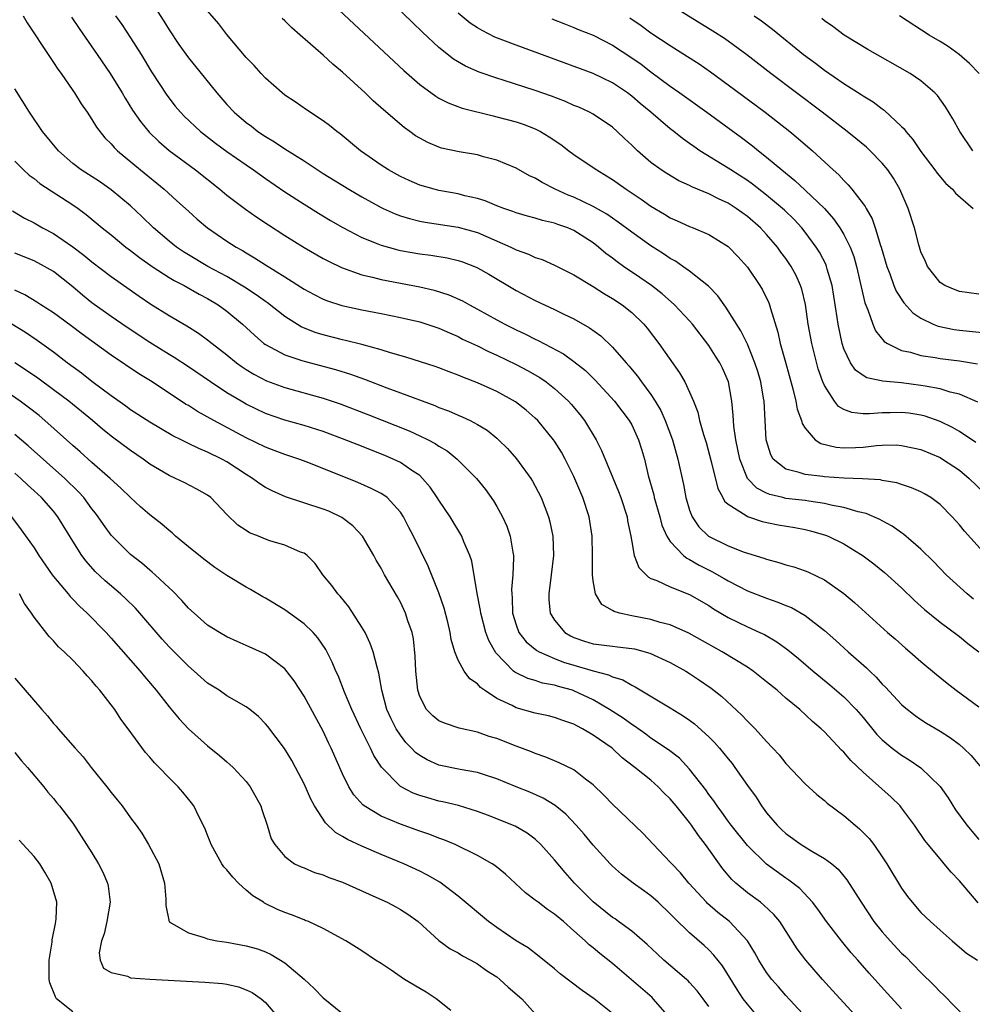
# Model space of a CAD drawing. Units: inches. Extents: x 2577000 to 2580000, y 1497000 to 1500000.
# Drawn here: x 2577438 to 2577536, y 1497978 to 1498081 of the extents above; entities that cross this region are included whole.
import ezdxf

# ---------------------------------------------------------------- set-up
doc = ezdxf.new("R2010")
doc.units = ezdxf.units.IN
doc.header["$MEASUREMENT"] = 0
doc.layers.add('LD25771497_2ft', color=3, linetype='Continuous')

msp = doc.modelspace()

# ---------------------------------------------------------------- linework, layer by layer
at = {"layer": 'LD25771497_2ft'}
for points, elevation in [([(2577467.02, 1498085), (2577477.34, 1498075.34), (2577479, 1498073.88), (2577480.66, 1498072.66), (2577481, 1498072.46), (2577481.96, 1498071.96), (2577483.42, 1498071.42), (2577486.61, 1498070.61), (2577487, 1498070.53), (2577489, 1498069.99), (2577489.74, 1498069.74), (2577491, 1498069.27), (2577491.53, 1498069), (2577492.45, 1498068.45), (2577493.63, 1498067.63), (2577494.46, 1498067), (2577495, 1498066.61), (2577497, 1498065.27), (2577497.37, 1498065), (2577498.4, 1498064.4), (2577499, 1498064.03), (2577499.61, 1498063.61), (2577500.43, 1498063), (2577501.98, 1498061.98), (2577503, 1498061.23), (2577504.41, 1498060.41), (2577505, 1498060.03), (2577505.72, 1498059.72), (2577507, 1498059.14), (2577507.37, 1498059), (2577509, 1498058.31), (2577511, 1498057.07), (2577511.08, 1498057), (2577512.02, 1498056.02), (2577513, 1498054.92), (2577514.3, 1498053), (2577514.57, 1498052.57), (2577515.21, 1498051.21), (2577515.29, 1498051), (2577515.39, 1498050.61), (2577516.17, 1498048.17), (2577516.42, 1498047), (2577516.94, 1498045.06), (2577517.72, 1498042.28), (2577518.04, 1498041), (2577518.18, 1498040.18), (2577518.63, 1498039), (2577518.69, 1498038.69), (2577519, 1498038.19), (2577520.05, 1498037), (2577520.61, 1498036.61), (2577522.22, 1498036.22), (2577523, 1498036.17), (2577524.21, 1498036.21), (2577525, 1498036.25), (2577526.41, 1498036.41), (2577527, 1498036.44), (2577528.46, 1498036.46), (2577529, 1498036.42), (2577530.18, 1498036.18), (2577531, 1498035.99), (2577533, 1498035.16), (2577533.26, 1498035), (2577535, 1498033.84), (2577536.02, 1498033), (2577537.52, 1498031.52)], 9636), ([(2577450.83, 1498083), (2577452.44, 1498080.44), (2577453, 1498079.53), (2577454.02, 1498078.02), (2577455, 1498076.65), (2577457.96, 1498073), (2577459, 1498071.81), (2577459.75, 1498071), (2577461, 1498069.94), (2577461.54, 1498069.54), (2577462.21, 1498069), (2577463, 1498068.48), (2577463.93, 1498067.93), (2577465, 1498067.19), (2577467, 1498065.94), (2577469, 1498064.65), (2577471.66, 1498063), (2577473, 1498062.2), (2577475, 1498061.1), (2577475.21, 1498061), (2577476.45, 1498060.45), (2577477, 1498060.25), (2577477.95, 1498059.95), (2577479, 1498059.7), (2577479.58, 1498059.58), (2577483, 1498059.07), (2577485, 1498058.51), (2577488.46, 1498057), (2577489, 1498056.73), (2577490.28, 1498056.28), (2577491, 1498055.93), (2577491.72, 1498055.72), (2577493, 1498055.14), (2577495, 1498054.11), (2577497, 1498052.9), (2577498.16, 1498052.16), (2577499, 1498051.68), (2577500.01, 1498051), (2577501, 1498050.2), (2577502.26, 1498049), (2577502.6, 1498048.6), (2577503.83, 1498047), (2577505.96, 1498043.96), (2577506.51, 1498043), (2577507, 1498041.95), (2577507.41, 1498041), (2577507.86, 1498039.86), (2577508.05, 1498039), (2577508.46, 1498037.54), (2577508.72, 1498036.72), (2577509.26, 1498034.74), (2577509.93, 1498031.93), (2577510.46, 1498031), (2577510.64, 1498030.64), (2577511, 1498030.31), (2577512.86, 1498029.14), (2577513, 1498029.04), (2577514.53, 1498028.53), (2577516.19, 1498028.19), (2577517.91, 1498027.91), (2577519, 1498027.7), (2577519.56, 1498027.56), (2577521.11, 1498027.11), (2577521.38, 1498027), (2577523, 1498026.2), (2577525, 1498024.97), (2577526.12, 1498024.12), (2577527.24, 1498023.24), (2577529, 1498021.63), (2577530.33, 1498020.33), (2577531.39, 1498019.39), (2577533, 1498018.09), (2577535, 1498016.58), (2577535.87, 1498015.87), (2577537, 1498015.01)], 9642), ([(2577536.71, 1498036.71), (2577535, 1498037.87), (2577534.28, 1498038.28), (2577533, 1498038.91), (2577531.45, 1498039.45), (2577531, 1498039.57), (2577529.75, 1498039.75), (2577529, 1498039.85), (2577527.8, 1498039.8), (2577527, 1498039.79), (2577525.68, 1498039.68), (2577525, 1498039.69), (2577523.83, 1498039.83), (2577523, 1498040.16), (2577522.47, 1498040.47), (2577522.05, 1498041), (2577521, 1498042.62), (2577520.84, 1498043), (2577520.36, 1498044.36), (2577519.69, 1498047), (2577519.31, 1498049), (2577519.03, 1498051.03), (2577518.64, 1498052.64), (2577518.52, 1498053), (2577518.05, 1498054.05), (2577517.54, 1498055), (2577517, 1498055.8), (2577516.48, 1498056.48), (2577516.12, 1498057), (2577515, 1498058.31), (2577514.35, 1498059), (2577513, 1498060.17), (2577511.84, 1498061), (2577511, 1498061.54), (2577510, 1498062), (2577509, 1498062.52), (2577507.25, 1498063.25), (2577507, 1498063.39), (2577505.89, 1498063.89), (2577504.63, 1498064.63), (2577504.06, 1498065), (2577503, 1498065.79), (2577501.61, 1498067), (2577501.29, 1498067.29), (2577501, 1498067.59), (2577500.26, 1498068.26), (2577499.5, 1498069), (2577499, 1498069.44), (2577497, 1498070.79), (2577496.63, 1498071), (2577495.52, 1498071.52), (2577495, 1498071.71), (2577494.12, 1498072.12), (2577492.67, 1498072.67), (2577491, 1498073.26), (2577487.67, 1498074.33), (2577487, 1498074.53), (2577485.16, 1498075.16), (2577483.77, 1498075.77), (2577482.51, 1498076.51), (2577481, 1498077.71), (2577479.3, 1498079.3), (2577478.28, 1498080.28), (2577475.26, 1498083.26)], 9634), ([(2577537, 1498052.13), (2577535, 1498052.4), (2577534.56, 1498052.56), (2577533.5, 1498053), (2577533, 1498053.33), (2577531.69, 1498055), (2577531.49, 1498055.49), (2577531, 1498056.51), (2577530.78, 1498057.22), (2577530.33, 1498059), (2577529.68, 1498061), (2577528.81, 1498063), (2577528.15, 1498064.15), (2577527.58, 1498065), (2577527, 1498065.71), (2577525.73, 1498067), (2577525.36, 1498067.36), (2577524.27, 1498068.27), (2577523.37, 1498069), (2577520.76, 1498071), (2577515.45, 1498075), (2577512.96, 1498076.96), (2577510.64, 1498078.64), (2577509.42, 1498079.42), (2577505, 1498082.14)], 9626), ([(2577437.87, 1498081), (2577438.28, 1498080.28), (2577440.66, 1498076.66), (2577441, 1498076.17), (2577441.45, 1498075.45), (2577441.79, 1498075), (2577443, 1498073.26), (2577443.17, 1498073), (2577443.87, 1498071.87), (2577444.49, 1498071), (2577445, 1498070.25), (2577445.46, 1498069.46), (2577446.35, 1498068.35), (2577447, 1498067.72), (2577447.32, 1498067.32), (2577447.65, 1498067), (2577450.03, 1498065), (2577452.49, 1498063), (2577453.81, 1498061.81), (2577455, 1498060.72), (2577455.91, 1498059.91), (2577456.99, 1498059), (2577459, 1498057.62), (2577459.95, 1498057), (2577460.63, 1498056.63), (2577461, 1498056.39), (2577461.88, 1498055.88), (2577463, 1498055.16), (2577465, 1498053.91), (2577467, 1498052.63), (2577468.07, 1498052.07), (2577469, 1498051.6), (2577469.43, 1498051.43), (2577470.94, 1498050.94), (2577473, 1498050.5), (2577475, 1498050.11), (2577477, 1498049.7), (2577479, 1498049.24), (2577479.76, 1498049), (2577481, 1498048.58), (2577482.09, 1498048.09), (2577483, 1498047.71), (2577483.46, 1498047.46), (2577485, 1498046.74), (2577486.15, 1498046.15), (2577487, 1498045.77), (2577489, 1498044.81), (2577490.19, 1498044.19), (2577491.47, 1498043.47), (2577492.14, 1498043), (2577493, 1498042.33), (2577494.44, 1498041), (2577494.71, 1498040.71), (2577495.63, 1498039.63), (2577496.1, 1498039), (2577497.31, 1498037), (2577497.88, 1498035.88), (2577499.63, 1498031.63), (2577499.86, 1498031), (2577500.52, 1498029), (2577500.58, 1498028.58), (2577500.91, 1498027), (2577501, 1498026.41), (2577501.27, 1498025), (2577501.73, 1498023.73), (2577502.73, 1498022.73), (2577503, 1498022.61), (2577503.6, 1498022.4), (2577505, 1498021.74), (2577507, 1498020.96), (2577509, 1498019.79), (2577509.47, 1498019.47), (2577511, 1498018.56), (2577513, 1498017.58), (2577514.31, 1498017), (2577514.78, 1498016.78), (2577516.04, 1498016.04), (2577517.2, 1498015.2), (2577518.29, 1498014.29), (2577519.82, 1498013), (2577521.57, 1498011.57), (2577523, 1498010.34), (2577524.29, 1498009), (2577525, 1498008.17), (2577526.43, 1498006.43), (2577527, 1498005.85), (2577528.02, 1498005), (2577528.57, 1498004.57), (2577529, 1498004.26), (2577529.79, 1498003.79), (2577531, 1498002.96), (2577533, 1498001.01), (2577533.83, 1497999.83), (2577534.61, 1497998.61), (2577535.78, 1497997), (2577537, 1497995.52)], 9648), ([(2577442.87, 1498080.87), (2577443.68, 1498079.68), (2577445.55, 1498077), (2577446.9, 1498075), (2577448.13, 1498073), (2577448.45, 1498072.45), (2577449.22, 1498071.22), (2577450.03, 1498070.03), (2577450.92, 1498068.92), (2577451.94, 1498067.94), (2577453.02, 1498067.02), (2577455.74, 1498065), (2577458.28, 1498063), (2577459, 1498062.4), (2577460.92, 1498060.92), (2577462.1, 1498060.1), (2577463.3, 1498059.3), (2577465, 1498058.21), (2577467, 1498056.97), (2577469, 1498055.82), (2577469.53, 1498055.53), (2577470.89, 1498054.89), (2577473, 1498054.13), (2577474.12, 1498053.88), (2577475, 1498053.64), (2577479, 1498052.88), (2577480.52, 1498052.52), (2577482.04, 1498052.04), (2577483.43, 1498051.43), (2577484.18, 1498051), (2577485, 1498050.57), (2577487, 1498049.45), (2577487.83, 1498049), (2577489, 1498048.42), (2577489.97, 1498047.97), (2577491, 1498047.44), (2577491.31, 1498047.31), (2577493.91, 1498045.91), (2577495, 1498045.14), (2577496.19, 1498044.19), (2577497.2, 1498043.2), (2577499.22, 1498041), (2577500.74, 1498039), (2577501, 1498038.54), (2577501.71, 1498037), (2577502.02, 1498036.02), (2577502.31, 1498035), (2577502.72, 1498033.28), (2577503.29, 1498031.29), (2577503.34, 1498031), (2577503.91, 1498029), (2577504.14, 1498028.14), (2577504.66, 1498027), (2577505, 1498026.46), (2577506.38, 1498025), (2577506.72, 1498024.72), (2577507, 1498024.59), (2577507.99, 1498023.99), (2577509.33, 1498023.33), (2577510.6, 1498022.6), (2577511, 1498022.35), (2577513, 1498021.34), (2577515, 1498020.56), (2577516.16, 1498020.16), (2577517, 1498019.8), (2577517.58, 1498019.58), (2577519, 1498018.76), (2577521, 1498017.22), (2577522.18, 1498016.18), (2577523.47, 1498015), (2577525.35, 1498013.35), (2577525.69, 1498013), (2577526.37, 1498012.37), (2577527, 1498011.65), (2577527.33, 1498011.33), (2577529, 1498009.52), (2577529.27, 1498009.27), (2577530.4, 1498008.4), (2577531, 1498007.98), (2577531.59, 1498007.59), (2577533, 1498006.75), (2577534.07, 1498006.07), (2577535, 1498005.37), (2577535.44, 1498005), (2577536.23, 1498004.23), (2577537.26, 1498003)], 9646), ([(2577447.44, 1498081), (2577448.09, 1498080.09), (2577449, 1498078.73), (2577450.09, 1498077), (2577451.18, 1498075.18), (2577452.75, 1498072.75), (2577453.64, 1498071.64), (2577454.18, 1498071), (2577454.58, 1498070.58), (2577456.26, 1498069), (2577457.8, 1498067.8), (2577459, 1498066.92), (2577461, 1498065.52), (2577461.77, 1498065), (2577463, 1498064.11), (2577465, 1498062.75), (2577467, 1498061.45), (2577468.51, 1498060.51), (2577469.76, 1498059.76), (2577471.03, 1498059.03), (2577473, 1498058), (2577474.66, 1498057.34), (2577475, 1498057.19), (2577476.72, 1498056.72), (2577477, 1498056.66), (2577479, 1498056.31), (2577480.16, 1498056.16), (2577481.87, 1498055.87), (2577483, 1498055.61), (2577483.46, 1498055.46), (2577484.68, 1498055), (2577485, 1498054.86), (2577486.18, 1498054.18), (2577489, 1498052.5), (2577491, 1498051.44), (2577493, 1498050.51), (2577493.96, 1498050.04), (2577495, 1498049.55), (2577496.63, 1498048.63), (2577497.78, 1498047.78), (2577499, 1498046.63), (2577500.41, 1498045), (2577500.69, 1498044.69), (2577501.61, 1498043.61), (2577502.03, 1498043), (2577503, 1498041.69), (2577503.45, 1498041), (2577504.03, 1498040.03), (2577504.48, 1498039), (2577505.24, 1498037), (2577505.8, 1498035), (2577506.36, 1498032.36), (2577506.61, 1498031), (2577507, 1498029.71), (2577507.27, 1498029), (2577507.98, 1498027.98), (2577508.97, 1498027), (2577511, 1498025.98), (2577512.66, 1498025.34), (2577513, 1498025.22), (2577514.71, 1498024.71), (2577515, 1498024.6), (2577516.28, 1498024.28), (2577517, 1498024.03), (2577517.81, 1498023.81), (2577519, 1498023.39), (2577519.28, 1498023.28), (2577521, 1498022.46), (2577523, 1498021.06), (2577524.13, 1498020.13), (2577527.55, 1498017), (2577528.33, 1498016.33), (2577529.39, 1498015.39), (2577529.86, 1498015), (2577531, 1498014), (2577532.63, 1498012.63), (2577533.73, 1498011.73), (2577534.65, 1498011), (2577537, 1498009.27)], 9644), ([(2577536.46, 1498020.46), (2577535.81, 1498021), (2577534.34, 1498022.34), (2577533.64, 1498023), (2577532.34, 1498024.34), (2577531, 1498025.65), (2577529.2, 1498027.2), (2577529, 1498027.34), (2577528.03, 1498028.03), (2577527, 1498028.58), (2577526.74, 1498028.74), (2577525.34, 1498029.34), (2577524.48, 1498029.52), (2577523, 1498029.96), (2577521.82, 1498030.18), (2577521, 1498030.39), (2577519.38, 1498030.62), (2577519, 1498030.69), (2577517, 1498030.92), (2577516.67, 1498031), (2577515.32, 1498031.32), (2577515, 1498031.46), (2577513.98, 1498031.98), (2577513.02, 1498033), (2577512.21, 1498035), (2577512.01, 1498036.01), (2577511.8, 1498037), (2577511.59, 1498038.41), (2577511.54, 1498039.54), (2577511.39, 1498041), (2577511.05, 1498043), (2577510.42, 1498044.42), (2577510.13, 1498045), (2577509.69, 1498045.69), (2577509, 1498046.8), (2577507.32, 1498049), (2577507, 1498049.36), (2577505.44, 1498051), (2577504.15, 1498052.15), (2577503.04, 1498053), (2577501.85, 1498053.85), (2577500.15, 1498055), (2577499.48, 1498055.48), (2577499, 1498055.85), (2577498.33, 1498056.33), (2577497.56, 1498057), (2577497, 1498057.43), (2577495, 1498058.73), (2577494.37, 1498059), (2577493.35, 1498059.35), (2577493, 1498059.49), (2577491.76, 1498059.76), (2577491, 1498060), (2577490.2, 1498060.2), (2577489, 1498060.55), (2577488.68, 1498060.68), (2577487.72, 1498061), (2577487, 1498061.28), (2577485.79, 1498061.79), (2577485, 1498062.03), (2577483.67, 1498062.33), (2577483, 1498062.52), (2577481, 1498062.88), (2577480.52, 1498063), (2577479, 1498063.43), (2577477.9, 1498063.9), (2577477, 1498064.31), (2577475.76, 1498065), (2577475, 1498065.5), (2577472.86, 1498067), (2577470.75, 1498068.75), (2577470.39, 1498069), (2577469.63, 1498069.63), (2577469, 1498070.11), (2577467.25, 1498071.25), (2577466.07, 1498072.07), (2577465, 1498072.78), (2577464.73, 1498073), (2577463, 1498074.54), (2577462.57, 1498075), (2577461.84, 1498075.84), (2577461, 1498076.69), (2577459, 1498079.07), (2577458.16, 1498080.16), (2577457, 1498081.51)], 9640), ([(2577536.9, 1498040.9), (2577535, 1498041.75), (2577534.04, 1498041.96), (2577533, 1498042.3), (2577531.45, 1498042.55), (2577531, 1498042.65), (2577529, 1498042.9), (2577527.07, 1498043.07), (2577525.41, 1498043.42), (2577525, 1498043.66), (2577524.22, 1498044.22), (2577523.69, 1498045), (2577523, 1498046.45), (2577522.82, 1498047), (2577522.41, 1498049), (2577522.32, 1498049.68), (2577521.8, 1498053), (2577521.29, 1498054.71), (2577521.22, 1498055), (2577521.16, 1498055.16), (2577520.48, 1498056.48), (2577520.15, 1498057), (2577519, 1498058.55), (2577518.64, 1498059), (2577517.85, 1498059.85), (2577516.84, 1498060.84), (2577516.66, 1498061), (2577515, 1498062.38), (2577513.52, 1498063.52), (2577513, 1498063.9), (2577511.29, 1498065), (2577511, 1498065.2), (2577508.07, 1498067), (2577507.43, 1498067.43), (2577507, 1498067.75), (2577506.26, 1498068.26), (2577505.36, 1498069), (2577505, 1498069.27), (2577502.98, 1498071), (2577501.89, 1498071.89), (2577501, 1498072.66), (2577500.55, 1498073), (2577499, 1498074.04), (2577497, 1498075), (2577489, 1498077.94), (2577486.8, 1498078.8), (2577485.47, 1498079.47), (2577485, 1498079.75), (2577484.25, 1498080.25), (2577483, 1498081.26)], 9632), ([(2577513.7, 1498081), (2577514.47, 1498080.47), (2577515.62, 1498079.62), (2577518.82, 1498077), (2577520.08, 1498076.08), (2577521, 1498075.37), (2577523, 1498073.99), (2577524.82, 1498072.82), (2577525, 1498072.69), (2577526.06, 1498072.06), (2577527, 1498071.33), (2577527.2, 1498071.2), (2577529, 1498069.53), (2577529.26, 1498069.26), (2577529.45, 1498069), (2577530.18, 1498068.18), (2577531, 1498066.92), (2577532.46, 1498065), (2577532.68, 1498064.68), (2577533.6, 1498063.6), (2577534.3, 1498063), (2577534.6, 1498062.6), (2577536.42, 1498061)], 9624), ([(2577537.06, 1498075), (2577536.05, 1498076.05), (2577534.99, 1498076.99), (2577533.82, 1498077.82), (2577533, 1498078.34), (2577531.85, 1498079), (2577528.77, 1498081)], 9620), ([(2577537.81, 1498025), (2577535.53, 1498027.53), (2577535, 1498028.18), (2577534.26, 1498029), (2577533, 1498030.28), (2577532.03, 1498031), (2577531.39, 1498031.39), (2577531, 1498031.6), (2577530.03, 1498032.03), (2577529, 1498032.35), (2577528.52, 1498032.52), (2577527, 1498032.79), (2577526.83, 1498032.83), (2577524.96, 1498032.96), (2577523, 1498033.01), (2577521, 1498033.15), (2577520.82, 1498033.18), (2577519, 1498033.39), (2577518.38, 1498033.62), (2577517, 1498033.96), (2577515.69, 1498035), (2577515.43, 1498035.43), (2577514.96, 1498037), (2577514.73, 1498041), (2577514.68, 1498041.32), (2577514.39, 1498043), (2577514.08, 1498044.08), (2577513.79, 1498045), (2577513, 1498046.92), (2577512.32, 1498048.32), (2577510.78, 1498050.78), (2577510.61, 1498051), (2577509.94, 1498051.94), (2577508.95, 1498052.95), (2577507, 1498054.51), (2577506.31, 1498055), (2577505.53, 1498055.53), (2577505, 1498055.81), (2577504.29, 1498056.29), (2577503, 1498057.12), (2577501, 1498058.56), (2577499.6, 1498059.6), (2577498.42, 1498060.42), (2577497, 1498061.22), (2577495, 1498062.17), (2577494.4, 1498062.4), (2577493.07, 1498063), (2577491.71, 1498063.71), (2577491, 1498064.14), (2577490.41, 1498064.41), (2577489, 1498065.19), (2577487, 1498066.02), (2577485.62, 1498066.38), (2577485, 1498066.56), (2577483.11, 1498066.89), (2577481.28, 1498067.28), (2577481, 1498067.37), (2577479.84, 1498067.84), (2577479, 1498068.29), (2577478.56, 1498068.56), (2577477.98, 1498069), (2577477.4, 1498069.4), (2577475.25, 1498071.25), (2577474.19, 1498072.19), (2577473.34, 1498073), (2577471, 1498075.15), (2577469.98, 1498075.98), (2577469, 1498076.91), (2577466.61, 1498079), (2577465.74, 1498079.74), (2577465, 1498080.49), (2577464.73, 1498080.73)], 9638), ([(2577492.7, 1498080.7), (2577494.12, 1498080.12), (2577495, 1498079.8), (2577495.56, 1498079.56), (2577497, 1498078.99), (2577499, 1498077.96), (2577501, 1498076.65), (2577501.97, 1498075.97), (2577503, 1498075.18), (2577505, 1498073.71), (2577506.01, 1498073), (2577508.79, 1498071), (2577512.38, 1498068.38), (2577513.52, 1498067.52), (2577514.14, 1498067), (2577515, 1498066.33), (2577516.56, 1498065), (2577517.92, 1498063.92), (2577519, 1498062.92), (2577521, 1498061), (2577521.94, 1498059.94), (2577522.59, 1498059), (2577523, 1498058.31), (2577523.66, 1498057), (2577524.03, 1498056.03), (2577524.33, 1498055), (2577525.2, 1498051.21), (2577525.51, 1498050.49), (2577526.02, 1498049), (2577526.31, 1498048.31), (2577527.2, 1498047.2), (2577527.53, 1498047), (2577529, 1498046.28), (2577529.92, 1498046.08), (2577531, 1498045.75), (2577532.47, 1498045.53), (2577533, 1498045.42), (2577535, 1498045.18), (2577536.88, 1498044.88)], 9630), ([(2577500.79, 1498080.79), (2577501.98, 1498079.98), (2577503, 1498079.25), (2577505, 1498077.92), (2577506.79, 1498076.79), (2577508, 1498076), (2577509.18, 1498075.18), (2577511, 1498073.84), (2577514.83, 1498071), (2577517.4, 1498069), (2577518.28, 1498068.28), (2577519.75, 1498067), (2577521.9, 1498065), (2577522.49, 1498064.49), (2577523, 1498063.91), (2577523.47, 1498063.47), (2577523.84, 1498063), (2577525, 1498061.49), (2577525.21, 1498061.21), (2577525.31, 1498061), (2577525.94, 1498059.94), (2577526.27, 1498059), (2577526.82, 1498057.18), (2577526.89, 1498057), (2577527.46, 1498055), (2577527.77, 1498054.23), (2577528.21, 1498053), (2577528.43, 1498052.43), (2577529.22, 1498051.22), (2577530.17, 1498050.17), (2577531, 1498049.63), (2577532.29, 1498049), (2577532.79, 1498048.79), (2577534.44, 1498048.44), (2577535, 1498048.37), (2577538.07, 1498048.07)], 9628), ([(2577536.4, 1498067), (2577535.06, 1498069), (2577534.32, 1498070.32), (2577533.55, 1498071.55), (2577532.73, 1498072.73), (2577532.46, 1498073), (2577531, 1498074.25), (2577529.9, 1498075), (2577525.51, 1498077.51), (2577523.05, 1498079), (2577521.88, 1498079.88), (2577521, 1498080.48), (2577520.72, 1498080.72)], 9622), ([(2577536.96, 1497988.96), (2577535, 1497991.24), (2577534.13, 1497992.13), (2577533.43, 1497993), (2577533, 1497993.5), (2577531.75, 1497995), (2577531.42, 1497995.42), (2577530.33, 1497997), (2577529, 1497998.82), (2577528.85, 1497999), (2577527.92, 1497999.92), (2577525, 1498002.49), (2577523.72, 1498003.72), (2577523, 1498004.59), (2577522.78, 1498004.78), (2577521, 1498006.68), (2577520.67, 1498007), (2577519.76, 1498007.76), (2577518.44, 1498009), (2577517, 1498010.2), (2577516.08, 1498011), (2577515, 1498011.88), (2577513.59, 1498013), (2577513, 1498013.41), (2577510.39, 1498015), (2577506.94, 1498016.94), (2577505, 1498017.79), (2577503.95, 1498018.05), (2577503, 1498018.34), (2577501, 1498018.73), (2577499.75, 1498019), (2577499.17, 1498019.17), (2577499, 1498019.29), (2577497.9, 1498019.9), (2577497.24, 1498021), (2577497, 1498022.36), (2577496.92, 1498023), (2577496.92, 1498025), (2577496.89, 1498027), (2577496.59, 1498029), (2577495.94, 1498031), (2577495, 1498033.2), (2577494.08, 1498035), (2577493.7, 1498035.7), (2577493, 1498036.86), (2577492.9, 1498037), (2577491.25, 1498039), (2577491, 1498039.25), (2577490.06, 1498040.06), (2577488.95, 1498040.95), (2577487, 1498042.02), (2577485, 1498042.92), (2577483.49, 1498043.49), (2577483, 1498043.71), (2577482.05, 1498044.05), (2577481, 1498044.46), (2577480.6, 1498044.6), (2577477.58, 1498045.58), (2577475.98, 1498046.02), (2577475, 1498046.33), (2577473, 1498046.89), (2577471.32, 1498047.32), (2577471, 1498047.38), (2577469, 1498047.89), (2577468.15, 1498048.15), (2577466.72, 1498048.72), (2577465, 1498049.79), (2577463.2, 1498051.2), (2577463, 1498051.34), (2577462.05, 1498052.05), (2577460.84, 1498052.84), (2577459, 1498053.93), (2577457.02, 1498055), (2577455, 1498056.21), (2577454.51, 1498056.51), (2577453.78, 1498057), (2577453, 1498057.63), (2577451.4, 1498059), (2577450.18, 1498060.18), (2577449, 1498061.28), (2577447, 1498062.95), (2577445.79, 1498063.79), (2577443.89, 1498065), (2577443, 1498065.69), (2577441.52, 1498067), (2577439.88, 1498069), (2577438.51, 1498071), (2577437, 1498073.43)], 9650), ([(2577437, 1498065.92), (2577437.91, 1498065), (2577438.48, 1498064.48), (2577439, 1498064.1), (2577439.6, 1498063.6), (2577443, 1498061.38), (2577443.56, 1498061), (2577444.39, 1498060.39), (2577446.06, 1498059), (2577447, 1498058.26), (2577448.53, 1498057), (2577449, 1498056.65), (2577449.93, 1498055.93), (2577451.23, 1498055), (2577453, 1498053.84), (2577453.52, 1498053.52), (2577454.56, 1498053), (2577456.11, 1498052.11), (2577457, 1498051.66), (2577458.1, 1498051), (2577459, 1498050.34), (2577460.62, 1498049), (2577461.85, 1498047.85), (2577462.84, 1498047), (2577463, 1498046.88), (2577465, 1498045.81), (2577466.77, 1498045.24), (2577467, 1498045.15), (2577470.28, 1498044.28), (2577471.81, 1498043.81), (2577473.28, 1498043.28), (2577475.6, 1498042.4), (2577477, 1498041.89), (2577480.56, 1498040.56), (2577481, 1498040.36), (2577482, 1498040), (2577483, 1498039.55), (2577483.4, 1498039.4), (2577484.24, 1498039), (2577485, 1498038.6), (2577485.99, 1498037.99), (2577487, 1498037.18), (2577487.19, 1498037), (2577488.1, 1498036.1), (2577489.04, 1498035.04), (2577490.53, 1498033), (2577490.71, 1498032.71), (2577491, 1498032.18), (2577491.6, 1498031), (2577492.36, 1498029), (2577492.5, 1498028.49), (2577492.8, 1498027), (2577492.87, 1498025), (2577492.65, 1498023), (2577492.39, 1498021), (2577492.41, 1498020.41), (2577492.55, 1498019), (2577493, 1498018.27), (2577494.07, 1498017), (2577494.65, 1498016.65), (2577495, 1498016.48), (2577496.1, 1498016.1), (2577497, 1498015.82), (2577499, 1498015.57), (2577499.52, 1498015.52), (2577501, 1498015.35), (2577501.29, 1498015.29), (2577502.87, 1498014.87), (2577505, 1498013.89), (2577506.61, 1498013), (2577507, 1498012.76), (2577508.05, 1498012.05), (2577509.23, 1498011.23), (2577510.35, 1498010.35), (2577512.43, 1498008.43), (2577513, 1498007.8), (2577513.8, 1498007), (2577515, 1498005.68), (2577516.29, 1498004.29), (2577517, 1498003.42), (2577519, 1498001.29), (2577520.19, 1498000.19), (2577521, 1497999.56), (2577521.29, 1497999.29), (2577523, 1497998.01), (2577524.17, 1497997), (2577524.64, 1497996.64), (2577525.64, 1497995.64), (2577526.12, 1497995), (2577527, 1497993.73), (2577527.47, 1497993), (2577529, 1497990.46), (2577529.62, 1497989.62), (2577530.09, 1497989), (2577531, 1497987.96), (2577532, 1497987), (2577533, 1497986.1), (2577534.24, 1497985), (2577535.74, 1497983.74), (2577536.88, 1497983)], 9652), ([(2577436.75, 1498060.75), (2577438.01, 1498060.01), (2577439, 1498059.53), (2577439.88, 1498059), (2577441, 1498058.4), (2577443, 1498057.01), (2577444.16, 1498056.16), (2577445, 1498055.47), (2577447, 1498053.95), (2577449.9, 1498051.9), (2577451.09, 1498051.09), (2577453, 1498049.89), (2577454.84, 1498048.84), (2577456.06, 1498048.06), (2577457, 1498047.38), (2577457.46, 1498047), (2577459, 1498045.81), (2577459.99, 1498045), (2577460.57, 1498044.57), (2577461, 1498044.29), (2577461.8, 1498043.8), (2577463.11, 1498043.11), (2577465, 1498042.43), (2577469, 1498041.33), (2577470.74, 1498040.74), (2577473.63, 1498039.63), (2577477.92, 1498037.92), (2577479, 1498037.42), (2577479.87, 1498037), (2577480.61, 1498036.61), (2577481, 1498036.34), (2577481.84, 1498035.84), (2577482.89, 1498035), (2577484.91, 1498033), (2577485.83, 1498031.83), (2577486.66, 1498030.66), (2577487, 1498030.09), (2577487.59, 1498029), (2577488.04, 1498028.04), (2577488.4, 1498027), (2577488.66, 1498025.34), (2577488.74, 1498025), (2577488.75, 1498024.75), (2577488.68, 1498023), (2577488.54, 1498021.46), (2577488.55, 1498021), (2577488.59, 1498020.59), (2577488.64, 1498019), (2577489, 1498017.81), (2577489.3, 1498017), (2577490.04, 1498016.04), (2577491.15, 1498015.15), (2577491.41, 1498015), (2577493, 1498014.31), (2577493.93, 1498013.93), (2577495, 1498013.6), (2577497, 1498013.01), (2577498.6, 1498012.6), (2577499, 1498012.39), (2577500.08, 1498012.08), (2577501, 1498011.53), (2577501.37, 1498011.37), (2577505, 1498009.18), (2577506.35, 1498008.35), (2577507, 1498007.89), (2577507.51, 1498007.51), (2577509, 1498006.16), (2577509.59, 1498005.59), (2577510.1, 1498005), (2577511, 1498003.89), (2577511.41, 1498003.41), (2577511.71, 1498003), (2577513, 1498001.13), (2577513.9, 1497999.9), (2577514.47, 1497999), (2577515, 1497998.3), (2577516.09, 1497997), (2577516.55, 1497996.55), (2577517, 1497996.14), (2577518.59, 1497995), (2577519.68, 1497994.32), (2577521, 1497993.56), (2577521.75, 1497993), (2577522.43, 1497992.43), (2577523.33, 1497991.33), (2577524.79, 1497989), (2577526.13, 1497987), (2577527, 1497985.93), (2577527.81, 1497985), (2577529, 1497983.74), (2577529.39, 1497983.39), (2577531, 1497981.71), (2577532.37, 1497980.37), (2577533, 1497979.7), (2577533.38, 1497979.38), (2577535.68, 1497977)], 9654), ([(2577529, 1497977.93), (2577527.54, 1497979.54), (2577526.24, 1497981), (2577525.64, 1497981.64), (2577524.45, 1497983), (2577523.76, 1497983.76), (2577522.75, 1497985), (2577521.22, 1497987), (2577520.3, 1497988.3), (2577519.75, 1497989), (2577518.44, 1497990.44), (2577517.31, 1497991.31), (2577517, 1497991.51), (2577514.97, 1497992.97), (2577513, 1497994.91), (2577511.33, 1497997), (2577511, 1497997.43), (2577510.35, 1497998.35), (2577509.85, 1497999), (2577509.52, 1497999.52), (2577509, 1498000.2), (2577508.68, 1498000.68), (2577507, 1498002.82), (2577505.95, 1498003.95), (2577504.82, 1498004.82), (2577503, 1498006.05), (2577502.45, 1498006.45), (2577501.28, 1498007.28), (2577501, 1498007.44), (2577500.1, 1498008.1), (2577498.71, 1498009), (2577497, 1498010.02), (2577495, 1498010.95), (2577494.85, 1498011), (2577493.4, 1498011.4), (2577493, 1498011.53), (2577491.76, 1498011.76), (2577491, 1498012.01), (2577490.23, 1498012.23), (2577489, 1498012.81), (2577488.87, 1498012.87), (2577488.73, 1498013), (2577486.89, 1498014.89), (2577486.17, 1498016.17), (2577485.86, 1498017), (2577485.33, 1498019), (2577485.3, 1498019.3), (2577484.96, 1498021.04), (2577484.41, 1498024.41), (2577484.21, 1498025), (2577483.59, 1498026.41), (2577483.36, 1498027), (2577482.15, 1498029), (2577481, 1498030.72), (2577480.83, 1498031), (2577480.09, 1498032.09), (2577479.31, 1498033), (2577479, 1498033.28), (2577478.19, 1498033.81), (2577477, 1498034.64), (2577476.26, 1498035), (2577475.38, 1498035.38), (2577472.5, 1498036.5), (2577471, 1498037.11), (2577469, 1498037.86), (2577467, 1498038.47), (2577465, 1498039.02), (2577463, 1498039.73), (2577461, 1498040.7), (2577460.47, 1498041), (2577459, 1498041.88), (2577457.29, 1498043), (2577455, 1498044.56), (2577453.53, 1498045.53), (2577453, 1498045.84), (2577451, 1498047.08), (2577448.66, 1498048.66), (2577447, 1498049.81), (2577445, 1498051.23), (2577444.01, 1498052.01), (2577443, 1498052.87), (2577441, 1498054.46), (2577440.09, 1498055), (2577439, 1498055.58), (2577437, 1498056.37)], 9656), ([(2577525.66, 1497975.66), (2577521.85, 1497979.85), (2577520.79, 1497981), (2577519.05, 1497983), (2577518.18, 1497984.18), (2577516.38, 1497987), (2577515.75, 1497987.75), (2577514.72, 1497988.72), (2577514.36, 1497989), (2577513, 1497989.99), (2577511.79, 1497991), (2577511.38, 1497991.38), (2577510.46, 1497992.46), (2577508.65, 1497995), (2577507.92, 1497995.92), (2577507.21, 1497997), (2577507, 1497997.28), (2577505.61, 1497999), (2577505, 1497999.74), (2577504.35, 1498000.35), (2577503.76, 1498001), (2577503, 1498001.67), (2577501.32, 1498003), (2577500, 1498004), (2577498.96, 1498005), (2577497, 1498006.36), (2577495.9, 1498007), (2577495.3, 1498007.3), (2577495, 1498007.48), (2577493.86, 1498007.86), (2577493, 1498008.19), (2577492.35, 1498008.35), (2577491, 1498008.64), (2577489, 1498009.19), (2577488.59, 1498009.41), (2577487, 1498010.16), (2577485.74, 1498011), (2577485.31, 1498011.31), (2577485, 1498011.69), (2577484.2, 1498012.2), (2577483.61, 1498013), (2577483, 1498014.12), (2577482.65, 1498015), (2577482.26, 1498016.26), (2577482.16, 1498017), (2577481.91, 1498018.09), (2577481.53, 1498019.53), (2577481, 1498021.11), (2577479.89, 1498023.89), (2577478.35, 1498027), (2577477.89, 1498027.89), (2577477.33, 1498029), (2577477, 1498029.5), (2577475.62, 1498031), (2577475.27, 1498031.27), (2577475, 1498031.43), (2577473.96, 1498031.96), (2577472.58, 1498032.58), (2577467.33, 1498034.67), (2577466.45, 1498035), (2577465, 1498035.47), (2577463.9, 1498035.9), (2577463, 1498036.23), (2577461, 1498037.2), (2577457.63, 1498039), (2577455.94, 1498039.94), (2577455, 1498040.55), (2577454.71, 1498040.71), (2577451.25, 1498043), (2577449.85, 1498043.85), (2577447, 1498045.78), (2577443.97, 1498047.97), (2577442.83, 1498048.83), (2577441, 1498050.16), (2577439.7, 1498051), (2577439.29, 1498051.29), (2577438.04, 1498052.04), (2577437, 1498052.53)], 9658), ([(2577520.05, 1497976.05), (2577517, 1497979.34), (2577516.22, 1497980.22), (2577515.54, 1497981), (2577515, 1497981.72), (2577514.18, 1497983), (2577513.77, 1497983.77), (2577513, 1497985), (2577511.13, 1497987), (2577509.95, 1497987.95), (2577508.87, 1497988.87), (2577508.75, 1497989), (2577506.91, 1497991), (2577506.06, 1497992.06), (2577505.15, 1497993), (2577505, 1497993.18), (2577503.26, 1497995), (2577502.17, 1497996.17), (2577499, 1497999.2), (2577498.11, 1498000.11), (2577497, 1498001.19), (2577496.21, 1498001.79), (2577495, 1498002.74), (2577493.49, 1498003.49), (2577492.08, 1498004.08), (2577491, 1498004.44), (2577490.61, 1498004.61), (2577489, 1498005.21), (2577487, 1498005.99), (2577486.22, 1498006.22), (2577485, 1498006.66), (2577483.09, 1498007.09), (2577481.59, 1498007.59), (2577481, 1498007.84), (2577480.36, 1498008.36), (2577479.72, 1498009), (2577479, 1498010.37), (2577478.8, 1498011), (2577478.61, 1498013), (2577478.55, 1498014.55), (2577478.35, 1498016.35), (2577478.21, 1498017), (2577477.78, 1498018.22), (2577477.54, 1498019), (2577477, 1498020.15), (2577476.7, 1498020.7), (2577475.36, 1498023), (2577475, 1498023.67), (2577474.5, 1498024.51), (2577474.26, 1498025), (2577473.06, 1498027), (2577472.08, 1498028.08), (2577470.92, 1498028.92), (2577469.59, 1498029.59), (2577469, 1498029.81), (2577465.07, 1498031.07), (2577463.69, 1498031.69), (2577463, 1498032.06), (2577462.43, 1498032.43), (2577461.66, 1498033), (2577461, 1498033.39), (2577459, 1498034.7), (2577458.46, 1498035), (2577457, 1498035.73), (2577456.09, 1498036.09), (2577455, 1498036.63), (2577454.74, 1498036.74), (2577454.24, 1498037), (2577453.4, 1498037.4), (2577451, 1498038.82), (2577449, 1498040.12), (2577448.5, 1498040.5), (2577447, 1498041.56), (2577445, 1498043.05), (2577443.91, 1498043.91), (2577442.42, 1498045), (2577441, 1498046.1), (2577439.32, 1498047.32), (2577438.12, 1498048.12), (2577436.69, 1498049)], 9660), ([(2577514.57, 1497976.57), (2577513, 1497978.44), (2577512.58, 1497979), (2577511.95, 1497979.95), (2577510.41, 1497982.41), (2577509.53, 1497983.53), (2577509, 1497984.08), (2577508.52, 1497984.52), (2577507, 1497985.84), (2577505.39, 1497987.39), (2577505, 1497987.81), (2577503.76, 1497989), (2577503, 1497989.69), (2577502.22, 1497990.22), (2577501.14, 1497991), (2577499.93, 1497991.93), (2577499, 1497992.74), (2577498.75, 1497993), (2577497, 1497994.92), (2577496.07, 1497996.07), (2577495.25, 1497997), (2577494.16, 1497998.16), (2577493.05, 1497999.05), (2577491.81, 1497999.81), (2577490.42, 1498000.42), (2577489, 1498001), (2577487, 1498001.81), (2577485.82, 1498002.18), (2577485, 1498002.46), (2577483.2, 1498002.8), (2577481, 1498003.25), (2577479.77, 1498003.77), (2577479, 1498004.22), (2577478.56, 1498004.56), (2577478.16, 1498005), (2577477.58, 1498005.58), (2577477, 1498006.33), (2577476.56, 1498007), (2577476.04, 1498008.04), (2577475.6, 1498009), (2577475.08, 1498011), (2577474.78, 1498012.78), (2577474.58, 1498013.42), (2577474.18, 1498015), (2577473.87, 1498015.87), (2577473.33, 1498017), (2577473, 1498017.57), (2577471.66, 1498019.66), (2577470.76, 1498020.76), (2577470.5, 1498021), (2577469.88, 1498021.88), (2577468.94, 1498023), (2577468.17, 1498024.17), (2577467.32, 1498025), (2577467, 1498025.23), (2577466.65, 1498025.35), (2577465, 1498026.07), (2577463.47, 1498026.53), (2577463, 1498026.7), (2577462.28, 1498027), (2577461.36, 1498027.36), (2577461, 1498027.58), (2577460.15, 1498028.15), (2577459, 1498029.26), (2577457.32, 1498031), (2577457, 1498031.24), (2577455.88, 1498031.88), (2577454.57, 1498032.57), (2577453.67, 1498033), (2577453, 1498033.28), (2577451, 1498034.48), (2577450.3, 1498035), (2577449, 1498035.89), (2577447, 1498037.38), (2577446.1, 1498038.1), (2577445.05, 1498039), (2577442.59, 1498041), (2577441, 1498042.19), (2577439.38, 1498043.38), (2577438.2, 1498044.2), (2577436.99, 1498045)], 9662), ([(2577509, 1497978.19), (2577508.41, 1497979), (2577507.8, 1497979.8), (2577507, 1497980.68), (2577506.85, 1497980.85), (2577506.68, 1497981), (2577504.33, 1497983), (2577503.64, 1497983.64), (2577502.62, 1497984.62), (2577501, 1497985.99), (2577499.64, 1497987), (2577499.27, 1497987.27), (2577499, 1497987.44), (2577497, 1497989.06), (2577495.07, 1497991), (2577494.09, 1497992.09), (2577493, 1497993.42), (2577491.58, 1497995), (2577491, 1497995.54), (2577490.16, 1497996.16), (2577488.9, 1497996.9), (2577486.03, 1497998.03), (2577485, 1497998.43), (2577483.04, 1497999.04), (2577481.42, 1497999.42), (2577481, 1497999.5), (2577479.83, 1497999.83), (2577479, 1498000.08), (2577478.33, 1498000.33), (2577477, 1498001.02), (2577475.03, 1498003.03), (2577474.25, 1498004.25), (2577473.91, 1498005), (2577472.89, 1498007), (2577471.95, 1498009), (2577471.19, 1498010.81), (2577470.53, 1498012.53), (2577470.3, 1498013), (2577469.92, 1498013.93), (2577469.25, 1498015.25), (2577468.45, 1498016.45), (2577467.95, 1498017), (2577467, 1498017.91), (2577465, 1498019.37), (2577463, 1498020.57), (2577462.72, 1498020.72), (2577461.45, 1498021.45), (2577461, 1498021.69), (2577459, 1498022.91), (2577457.76, 1498023.76), (2577456.61, 1498024.61), (2577455, 1498025.9), (2577453.68, 1498027), (2577453.33, 1498027.33), (2577453, 1498027.59), (2577452.24, 1498028.24), (2577451, 1498029.22), (2577450.04, 1498030.04), (2577449, 1498031), (2577447.99, 1498031.99), (2577446.9, 1498033), (2577445, 1498034.65), (2577443.76, 1498035.76), (2577443, 1498036.4), (2577440.12, 1498039), (2577439.51, 1498039.51), (2577438.39, 1498040.39), (2577437.55, 1498041), (2577433.66, 1498043.66)], 9664), ([(2577504.94, 1497977), (2577503.24, 1497979), (2577503.12, 1497979.12), (2577499, 1497982.65), (2577497.69, 1497983.69), (2577497, 1497984.27), (2577496.58, 1497984.58), (2577496.16, 1497985), (2577495, 1497986.04), (2577493.92, 1497987), (2577493, 1497987.78), (2577492.26, 1497988.26), (2577491.28, 1497989), (2577491, 1497989.23), (2577489.98, 1497989.98), (2577487.91, 1497991.91), (2577486.81, 1497992.81), (2577486.53, 1497993), (2577485, 1497993.87), (2577482.69, 1497995), (2577481.5, 1497995.5), (2577481, 1497995.67), (2577480.05, 1497996.05), (2577479, 1497996.39), (2577477, 1497997.12), (2577475, 1497997.95), (2577473.25, 1497999), (2577473.1, 1497999.1), (2577472.16, 1498000.16), (2577471.65, 1498001), (2577471, 1498002.33), (2577469.81, 1498005), (2577469.55, 1498005.55), (2577469, 1498006.75), (2577467, 1498010.41), (2577465.98, 1498011.98), (2577465, 1498013.22), (2577463, 1498014.74), (2577461, 1498015.66), (2577460.06, 1498016.06), (2577459, 1498016.55), (2577458.22, 1498017), (2577457, 1498017.77), (2577455.59, 1498019), (2577455, 1498019.54), (2577454.33, 1498020.33), (2577453.34, 1498021.34), (2577453, 1498021.63), (2577451.55, 1498023), (2577451.26, 1498023.26), (2577451, 1498023.46), (2577450.18, 1498024.18), (2577449, 1498025.08), (2577447, 1498027.09), (2577446.19, 1498028.2), (2577445.65, 1498029), (2577445.38, 1498029.38), (2577445, 1498029.84), (2577444.15, 1498031), (2577443.61, 1498031.61), (2577442.18, 1498033), (2577438.39, 1498036.39), (2577437, 1498037.55)], 9666), ([(2577499, 1497977.46), (2577497.12, 1497979), (2577495.86, 1497979.86), (2577493.58, 1497981.58), (2577493, 1497982.09), (2577491.39, 1497983.39), (2577490.27, 1497984.27), (2577489, 1497985.01), (2577487, 1497986.37), (2577486.14, 1497987), (2577483, 1497989.63), (2577481.09, 1497991.09), (2577479.82, 1497991.82), (2577479, 1497992.24), (2577477.37, 1497993), (2577475, 1497993.97), (2577473, 1497994.82), (2577471.51, 1497995.51), (2577471, 1497995.84), (2577470.26, 1497996.26), (2577469.24, 1497997.24), (2577468.08, 1497999), (2577467.7, 1497999.7), (2577467, 1498001.28), (2577466.11, 1498003), (2577465.72, 1498003.72), (2577464.96, 1498004.96), (2577463.24, 1498007.24), (2577463, 1498007.54), (2577462.27, 1498008.27), (2577461.37, 1498009), (2577461, 1498009.27), (2577459, 1498010.43), (2577458.18, 1498011), (2577457, 1498011.75), (2577455.61, 1498013), (2577455, 1498013.51), (2577453, 1498015.53), (2577452.3, 1498016.3), (2577449.96, 1498019), (2577449.51, 1498019.51), (2577448.5, 1498020.5), (2577447.96, 1498021), (2577446.37, 1498022.37), (2577445.34, 1498023.34), (2577444.39, 1498024.39), (2577443.94, 1498025), (2577443, 1498026.47), (2577441.47, 1498029), (2577441, 1498029.59), (2577439.78, 1498031), (2577439, 1498031.72), (2577438.32, 1498032.32), (2577437.63, 1498033), (2577437, 1498033.55)], 9668), ([(2577436.65, 1498029), (2577437.66, 1498027.66), (2577439, 1498025.78), (2577439.5, 1498025), (2577440.87, 1498023), (2577441, 1498022.83), (2577442.52, 1498021), (2577442.73, 1498020.73), (2577443, 1498020.47), (2577443.72, 1498019.72), (2577444.5, 1498019), (2577446.47, 1498017), (2577447, 1498016.43), (2577450.01, 1498013), (2577450.45, 1498012.45), (2577451.67, 1498011), (2577453, 1498009.28), (2577454.04, 1498008.04), (2577455.02, 1498007.02), (2577457, 1498005.23), (2577458.24, 1498004.24), (2577459, 1498003.57), (2577459.32, 1498003.31), (2577459.65, 1498003), (2577461, 1498001.55), (2577461.43, 1498001), (2577462.51, 1497999), (2577462.62, 1497998.62), (2577463.19, 1497997), (2577463.6, 1497995.6), (2577463.96, 1497995), (2577465, 1497993.75), (2577466.03, 1497993), (2577466.69, 1497992.69), (2577467, 1497992.58), (2577468.09, 1497992.09), (2577469, 1497991.85), (2577469.58, 1497991.58), (2577471, 1497991.08), (2577474.45, 1497989.55), (2577475.64, 1497989), (2577476.53, 1497988.53), (2577477, 1497988.27), (2577477.78, 1497987.78), (2577478.85, 1497987), (2577481, 1497985.03), (2577482.16, 1497984.16), (2577483, 1497983.77), (2577483.45, 1497983.45), (2577484.32, 1497983), (2577485, 1497982.62), (2577485.94, 1497981.94), (2577487, 1497981.25), (2577487.33, 1497981), (2577488.19, 1497980.19), (2577489.59, 1497979), (2577491, 1497977.44)], 9670), ([(2577482.22, 1497977.78), (2577480.71, 1497979), (2577479.69, 1497979.69), (2577479, 1497980.06), (2577477.43, 1497981), (2577476.03, 1497981.97), (2577475, 1497982.64), (2577474.4, 1497983), (2577473, 1497983.95), (2577471.35, 1497985), (2577469, 1497986.27), (2577467.45, 1497987), (2577467.13, 1497987.13), (2577467, 1497987.17), (2577465.7, 1497987.7), (2577465, 1497987.93), (2577464.24, 1497988.24), (2577462.9, 1497988.9), (2577462.78, 1497989), (2577461.68, 1497989.68), (2577461, 1497990.26), (2577460.2, 1497991), (2577459.61, 1497991.61), (2577459, 1497992.36), (2577458.68, 1497992.68), (2577458.48, 1497993), (2577457.36, 1497995), (2577457.28, 1497995.28), (2577457, 1497995.96), (2577456.71, 1497996.71), (2577456.08, 1497997.92), (2577455.58, 1497999), (2577455.33, 1497999.33), (2577454.43, 1498000.43), (2577453.94, 1498001), (2577453, 1498001.93), (2577451.97, 1498003), (2577451.48, 1498003.48), (2577451, 1498004.07), (2577450.56, 1498004.56), (2577448.76, 1498007), (2577448, 1498008), (2577447.36, 1498009), (2577447, 1498009.5), (2577445.82, 1498011), (2577445.42, 1498011.42), (2577445, 1498011.98), (2577444.5, 1498012.5), (2577444.08, 1498013), (2577443, 1498014.12), (2577442.12, 1498015), (2577441.53, 1498015.53), (2577441, 1498016.14), (2577440.57, 1498016.57), (2577439, 1498018.6), (2577438.74, 1498019), (2577438.01, 1498020.01), (2577437.47, 1498021)], 9672), ([(2577437, 1498012.26), (2577438.06, 1498011), (2577439.8, 1498009), (2577440.37, 1498008.37), (2577441, 1498007.56), (2577441.27, 1498007.27), (2577441.48, 1498007), (2577443.24, 1498005), (2577444.09, 1498004.09), (2577444.92, 1498003), (2577446.53, 1498001), (2577447, 1498000.39), (2577447.63, 1497999.63), (2577448.13, 1497999), (2577449, 1497997.78), (2577449.59, 1497997), (2577450.16, 1497996.16), (2577450.88, 1497995), (2577451.95, 1497993), (2577452.53, 1497991), (2577452.67, 1497989.33), (2577452.66, 1497988.66), (2577453, 1497986.99), (2577455, 1497985.82), (2577456.64, 1497985.36), (2577457, 1497985.22), (2577457.95, 1497985), (2577459, 1497984.85), (2577461, 1497984.49), (2577462.16, 1497984.16), (2577463, 1497983.86), (2577463.6, 1497983.6), (2577465, 1497982.72), (2577467, 1497981.03), (2577468.07, 1497980.07), (2577469, 1497979.09), (2577471, 1497977.46)], 9674), ([(2577437, 1498004.54), (2577437.68, 1498003.68), (2577438.3, 1498003), (2577439.99, 1498001), (2577440.43, 1498000.43), (2577441, 1497999.77), (2577441.34, 1497999.34), (2577441.63, 1497999), (2577443, 1497997.2), (2577443.88, 1497995.88), (2577445, 1497994.12), (2577445.68, 1497993), (2577446.14, 1497992.14), (2577446.62, 1497991), (2577446.69, 1497990.69), (2577446.88, 1497989), (2577446.54, 1497987), (2577446.27, 1497985.73), (2577446, 1497985), (2577445.75, 1497983.75), (2577445.84, 1497983), (2577446.18, 1497982.18), (2577447, 1497981.7), (2577448.67, 1497981.33), (2577449, 1497981.17), (2577451, 1497981.01), (2577456.72, 1497980.72), (2577458.56, 1497980.56), (2577459, 1497980.49), (2577460.22, 1497980.22), (2577461, 1497979.93), (2577461.63, 1497979.63), (2577462.56, 1497979), (2577463, 1497978.6), (2577464.35, 1497977)], 9676), ([(2577443, 1497977.64), (2577441.33, 1497979), (2577441.2, 1497979.2), (2577440.64, 1497980.64), (2577440.57, 1497981), (2577440.57, 1497983), (2577440.87, 1497984.87), (2577440.88, 1497985.12), (2577441.2, 1497986.8), (2577441.26, 1497987), (2577441.29, 1497987.29), (2577441.35, 1497989), (2577440.77, 1497991), (2577440.12, 1497992.12), (2577439.59, 1497993), (2577439, 1497993.74), (2577437.44, 1497995.44)], 9678)]:
    msp.add_lwpolyline(points, dxfattribs=dict(at, elevation=elevation))

doc.saveas('drawing.dxf')
